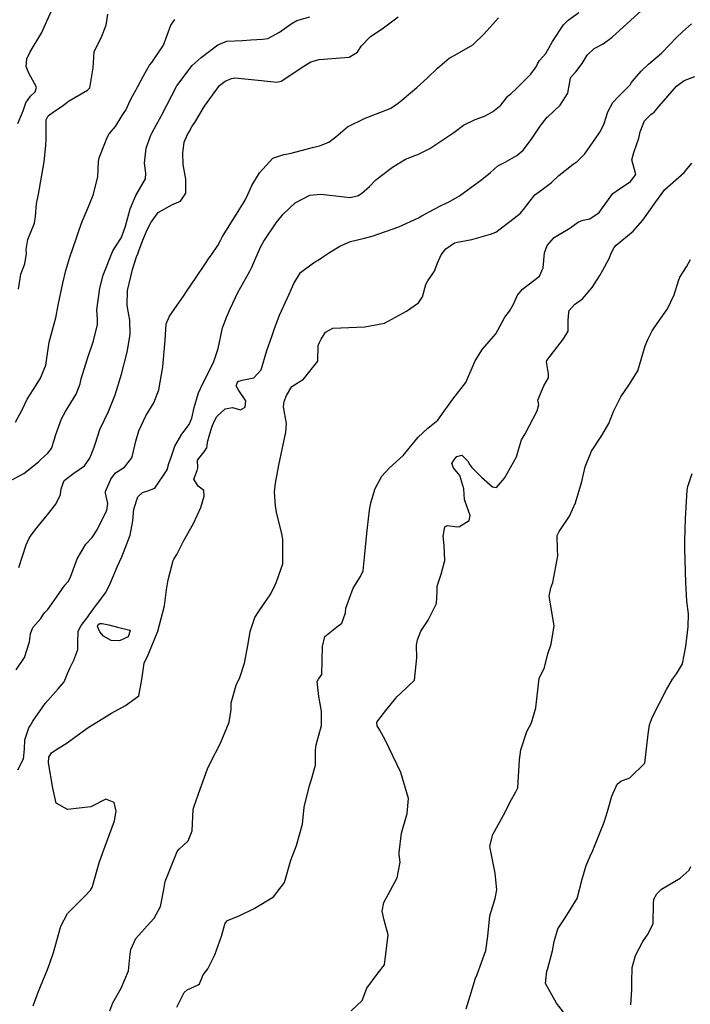
# Model space of a CAD drawing. Units: inches. Extents: x 1321759 to 1327759, y 489448 to 493449.
# Drawn here: x 1326053 to 1326352, y 491133 to 491573 of the extents above; entities that cross this region are included whole.
import ezdxf

# ---------------------------------------------------------------- set-up
doc = ezdxf.new("R2010")
doc.units = ezdxf.units.IN
doc.header["$MEASUREMENT"] = 0
doc.layers.add('Undefined', color=7, linetype='Continuous', true_color=0xe087b4)

msp = doc.modelspace()

# ---------------------------------------------------------------- linework, layer by layer
at = {"layer": 'Undefined'}
for points, elevation in [([(1326052.1705, 491526.2385), (1326054.5855, 491531.8935), (1326055.864, 491535.4575), (1326057.876, 491538.459), (1326059.93, 491540.305), (1326060.6385, 491542.374), (1326057.119, 491548.665), (1326055.969, 491551.641), (1326056.2605, 491555.1235), (1326057.7855, 491558.184), (1326062.9585, 491566.758), (1326063.9845, 491569.2345), (1326067.1615, 491576.2045)], 186), ([(1326052.255, 491237.9745), (1326054.742, 491242.958), (1326055.148, 491247.2775), (1326055.4055, 491251.4175), (1326057.1725, 491256.7), (1326057.689, 491257.654), (1326059.0005, 491259.715), (1326064.4005, 491267.6715), (1326070.221, 491274.101), (1326072.879, 491277.3325), (1326074.4045, 491280.9225), (1326075.51, 491283.711), (1326077.1575, 491286.929), (1326078.9665, 491291.6625), (1326079.0305, 491294.8135), (1326079.1315, 491299.8255), (1326080.5475, 491302.309), (1326083.022, 491305.606), (1326084.8575, 491308.181), (1326086.0385, 491309.7875), (1326087.385, 491311.6475), (1326091.4385, 491317.081), (1326093.6275, 491321.371), (1326096.7035, 491328.8205), (1326098.5715, 491332.952), (1326102.394, 491342.7345), (1326103.511, 491349.028), (1326103.9855, 491354.2225), (1326105.825, 491359.7585), (1326107.8885, 491361.736), (1326110.1785, 491362.4065), (1326113.383, 491363.689), (1326118.7745, 491371.7745), (1326119.654, 491374.5725), (1326120.584, 491377.411), (1326121.707, 491380.534), (1326122.329, 491382.3065), (1326125.3375, 491387.677), (1326128.595, 491392.01), (1326129.856, 491394.8715), (1326130.8955, 491399.6305), (1326132.8225, 491406.1045), (1326134.7695, 491410.2335), (1326139.538, 491419.7165), (1326141.6125, 491425.9675), (1326143.506, 491435.128), (1326145.3915, 491440.2105), (1326147.06, 491443.869), (1326150.2855, 491450.931), (1326155.6825, 491460.3765), (1326156.6345, 491462.1245), (1326157.9555, 491465.248), (1326160.4355, 491471.143), (1326161.885, 491473.8005), (1326167.4535, 491481.941), (1326170.516, 491485.7245), (1326175.9125, 491490.8655), (1326182.4105, 491494.2965), (1326187.3945, 491494.7605), (1326200.438, 491493.274), (1326204.1015, 491494.055), (1326205.646, 491495.1495), (1326206.736, 491496.005), (1326209.022, 491498.109), (1326211.885, 491501.0595), (1326219.318, 491506.7125), (1326225.1725, 491510.3175), (1326229.7705, 491512.093), (1326230.651, 491512.405), (1326235.919, 491515.0965), (1326246.7435, 491522.262), (1326251.061, 491525.478), (1326256.135, 491527.988), (1326260.4005, 491529.487), (1326263.873, 491531.3645), (1326267.592, 491534.4095), (1326270.736, 491538.4075), (1326270.903, 491538.5745), (1326272.0655, 491539.47), (1326274.7245, 491542.045), (1326281.097, 491548.227), (1326283.633, 491551.957), (1326283.936, 491552.786), (1326284.8735, 491554.247), (1326287.6765, 491557.47), (1326290.6735, 491562.7515), (1326295.577, 491570.221), (1326297.6545, 491572.2865), (1326302.371, 491575.7115)], 198), ([(1326052.555, 491452.393), (1326053.628, 491459.023), (1326055.295, 491463.689), (1326056.0565, 491468.286), (1326055.9745, 491470.091), (1326056.7675, 491474.4865), (1326059.673, 491481.8155), (1326060.1245, 491484.708), (1326060.5165, 491490.4225), (1326061.3925, 491494.708), (1326064.0595, 491509.1775), (1326064.7995, 491516.472), (1326064.8945, 491519.446), (1326064.9235, 491527.8065), (1326065.813, 491529.6825), (1326068.041, 491531.2), (1326072.5745, 491534.3705), (1326074.9015, 491536.19), (1326083.288, 491541.1365), (1326084.336, 491542.188), (1326085.862, 491551.021), (1326086.345, 491558.146), (1326088.8705, 491563.4365), (1326089.4055, 491564.47), (1326091.5985, 491570.139), (1326092.4245, 491574.9235)], 188), ([(1326059.1245, 491132.733), (1326061.2885, 491138.9405), (1326065.4125, 491149.0045), (1326066.5575, 491151.839), (1326068.213, 491156.595), (1326071.4575, 491168.285), (1326074.369, 491173.9045), (1326082.2515, 491181.892), (1326084.5965, 491184.41), (1326085.486, 491185.925), (1326085.7335, 491186.625), (1326088.556, 491196.521), (1326090.1865, 491201.2255), (1326095.353, 491215.2565), (1326096.0495, 491219.5845), (1326095.1645, 491223.414), (1326091.5055, 491224.943), (1326084.7475, 491221.4615), (1326074.3695, 491220.3195), (1326069.288, 491223.1985), (1326067.89, 491229.7955), (1326065.99, 491241.113), (1326066.0475, 491243.6785), (1326067.223, 491245.5795), (1326068.717, 491246.6845), (1326074.2335, 491250.0345), (1326079.3605, 491253.7445), (1326083.673, 491256.867), (1326093.973, 491263.3385), (1326100.2415, 491266.7025), (1326106.2495, 491271.0855), (1326107.521, 491278.353), (1326108.658, 491285.629), (1326110.3725, 491289.322), (1326114.732, 491299.809), (1326117.6875, 491311.139), (1326118.5745, 491318.2315), (1326119.258, 491322.7185), (1326121.5275, 491331.2935), (1326121.85, 491331.961), (1326123.1, 491334.037), (1326126.3235, 491340.306), (1326130.543, 491347.9255), (1326133.9045, 491354.9975), (1326135.388, 491360.1055), (1326135.135, 491362.5845), (1326132.685, 491364.5195), (1326130.742, 491367.698), (1326132.2815, 491371.518), (1326132.5675, 491372.749), (1326132.3035, 491376.1155), (1326135.379, 491379.7545), (1326136.5645, 491381.65), (1326136.7535, 491382.545), (1326136.9005, 491384.1065), (1326137.5195, 491386.8745), (1326138.7125, 491390.8465), (1326139.7585, 491393.415), (1326140.9585, 491395.5085), (1326144.6535, 491399.0535), (1326148.05, 491399.561), (1326151.5005, 491398.579), (1326153.621, 491399.771), (1326153.938, 491402.5995), (1326150.782, 491407.131), (1326149.564, 491409.2645), (1326150.3995, 491411.1915), (1326152.32, 491411.805), (1326157.5175, 491412.7485), (1326160.786, 491416.314), (1326163.3165, 491425.01), (1326165.475, 491431.2255), (1326166.5845, 491434.417), (1326168.939, 491440.701), (1326173.296, 491450.1685), (1326175.281, 491454.948), (1326178.308, 491459.8235), (1326184.1245, 491464.023), (1326187.4535, 491466.114), (1326187.6925, 491466.288), (1326190.7215, 491468.388), (1326195.843, 491471.5135), (1326200.665, 491473.567), (1326206.8495, 491475.1595), (1326210.222, 491476.0325), (1326222.155, 491480.147), (1326230.9955, 491484.1945), (1326232.4915, 491484.9945), (1326237.9595, 491488.0275), (1326240.784, 491489.504), (1326243.327, 491490.6325), (1326244.3635, 491491.1005), (1326249.181, 491494.015), (1326259.173, 491501.2715), (1326262.982, 491504.3505), (1326266.347, 491507.2745), (1326269.538, 491509.05), (1326274.848, 491511.898), (1326277.5975, 491514.3695), (1326281.334, 491519.238), (1326285.2615, 491525.0325), (1326288.3105, 491529.0235), (1326288.5535, 491529.2615), (1326294.0905, 491534.352), (1326297.5375, 491539.743), (1326298.7725, 491546.4235), (1326299.006, 491546.9685), (1326301.109, 491549.2335), (1326303.9175, 491552.9155), (1326306.197, 491556.7485), (1326309.297, 491559.6315), (1326313.357, 491561.779), (1326317.313, 491564.6875), (1326325.642, 491572.2835), (1326331.936, 491577.9775)], 200), ([(1326047.646, 491366.327), (1326054.945, 491370.0845), (1326061.478, 491375.2865), (1326062.3745, 491376.313), (1326065.6265, 491379.256), (1326067.2885, 491381.299), (1326068.639, 491385.4985), (1326069.054, 491387.174), (1326071.68, 491394.496), (1326073.4585, 491397.7605), (1326078.2165, 491405.5425), (1326080.015, 491410.1955), (1326080.5285, 491412.311), (1326083.26, 491421.378), (1326085.9715, 491429.258), (1326087.807, 491436.591), (1326087.7225, 491438.814), (1326087.4615, 491443.206), (1326088.8435, 491452.7805), (1326090.312, 491458.58), (1326094.6665, 491469.373), (1326098.1075, 491474.9995), (1326098.7635, 491476.21), (1326100.244, 491480.48), (1326102.3805, 491488.1245), (1326104.9425, 491494.1825), (1326109.121, 491501.5015), (1326109.3545, 491504.145), (1326108.6985, 491508.5035), (1326109.4055, 491515.1915), (1326111.561, 491520.9565), (1326111.9955, 491521.885), (1326113.8925, 491525.479), (1326116.22, 491529.5185), (1326118.6735, 491534.4495), (1326123.127, 491543.0465), (1326130.021, 491552.0235), (1326134.06, 491555.614), (1326137.7475, 491558.404), (1326141.39, 491561.2685), (1326145.4245, 491562.8705), (1326152.438, 491563.2445), (1326156.0965, 491563.4685), (1326161.46, 491563.759), (1326163.7505, 491564.1605), (1326168.8935, 491567.006), (1326174.0735, 491570.644), (1326176.7125, 491572.0995), (1326182.4665, 491573.7535)], 192), ([(1326051.162, 491393.021), (1326054.395, 491398.799), (1326056.4545, 491403.2355), (1326060.365, 491409.4745), (1326062.415, 491412.69), (1326064.6795, 491418.4115), (1326064.995, 491420.5685), (1326066.199, 491428.702), (1326068.4365, 491436.965), (1326069.137, 491439.619), (1326070.29, 491445.1575), (1326072.3175, 491455.0515), (1326073.6335, 491460.622), (1326075.382, 491466.554), (1326078.1895, 491474.7635), (1326079.5895, 491478.8015), (1326080.938, 491482.511), (1326083.184, 491487.718), (1326085.9155, 491494.214), (1326087.903, 491502.4605), (1326088.236, 491509.2865), (1326088.513, 491510.9045), (1326090.973, 491517.258), (1326092.069, 491520.0385), (1326093.026, 491521.5615), (1326095.789, 491524.8935), (1326098.741, 491529.8065), (1326099.7285, 491531.119), (1326100.4525, 491532.223), (1326102.4725, 491536.8295), (1326105.689, 491542.786), (1326108.231, 491547.497), (1326111.0225, 491552.2155), (1326111.9785, 491553.4105), (1326117.28, 491561.0965), (1326120.4895, 491570.0815), (1326122.213, 491572.5515)], 190), ([(1326051.456, 491282.598), (1326055.197, 491288.1565), (1326057.498, 491295.0735), (1326057.8295, 491298.7105), (1326058.8945, 491301.429), (1326062.531, 491305.5125), (1326063.425, 491307.0055), (1326064.077, 491307.974), (1326065.589, 491309.491), (1326070.519, 491316.4625), (1326073.2725, 491320.4245), (1326074.636, 491322.0575), (1326075.731, 491323.9995), (1326078.7645, 491332.0545), (1326082.6225, 491338.703), (1326085.3235, 491341.6925), (1326087.6985, 491344.9845), (1326091.9235, 491353.87), (1326092.368, 491356.725), (1326091.2885, 491361.409), (1326091.3715, 491362.104), (1326093.776, 491367.63), (1326095.8455, 491370.4235), (1326099.795, 491372.986), (1326103.05, 491377.163), (1326103.384, 491378.2475), (1326104.874, 491384.5645), (1326106.2395, 491389.1185), (1326109.277, 491395.8555), (1326112.864, 491401.6665), (1326115.1415, 491407.4305), (1326116.9385, 491417.783), (1326117.9505, 491429.5455), (1326118.4565, 491436.8675), (1326119.8315, 491440.348), (1326126.4265, 491449.638), (1326127.486, 491451.272), (1326131.5605, 491457.332), (1326135.698, 491463.361), (1326137.617, 491466.335), (1326138.555, 491467.6265), (1326141.461, 491471.8235), (1326142.564, 491474.1135), (1326143.4615, 491475.891), (1326148.9585, 491484.5365), (1326153.6375, 491492.0265), (1326154.849, 491494.5665), (1326156.617, 491498.598), (1326159.972, 491504.221), (1326166.031, 491510.746), (1326170.8325, 491512.372), (1326171.853, 491512.5255), (1326173.4895, 491512.889), (1326183.679, 491515.4545), (1326186.789, 491516.324), (1326190.984, 491517.884), (1326194.0995, 491520.2085), (1326199.2655, 491524.7775), (1326207.2075, 491528.567), (1326218.329, 491532.9735), (1326221.221, 491534.7855), (1326223.2845, 491536.442), (1326224.4785, 491537.4685), (1326230.1335, 491542.26), (1326234.772, 491546.4485), (1326239.351, 491550.854), (1326244.6555, 491555.295), (1326247.175, 491556.7205), (1326255.0995, 491561.2705), (1326260.271, 491566.243), (1326266.6835, 491573.3455)], 196), ([(1326052.626, 491328.301), (1326055.944, 491338.3385), (1326057.1505, 491341.073), (1326057.9245, 491342.247), (1326060.0225, 491345.066), (1326065.32, 491351.642), (1326069.1595, 491356.5535), (1326071.208, 491360.7515), (1326071.5085, 491363.2785), (1326072.8415, 491367.097), (1326077.2855, 491370.298), (1326081.952, 491373.612), (1326084.349, 491377.0105), (1326086.3255, 491381.827), (1326086.8105, 491383.6085), (1326088.767, 491389.747), (1326092.618, 491397.8345), (1326095.656, 491405.2225), (1326098.4635, 491414.426), (1326100.9625, 491424.226), (1326102.401, 491432.1915), (1326102.262, 491438.552), (1326101.8145, 491440.9485), (1326101.028, 491445.076), (1326101.0965, 491451.8065), (1326103.3605, 491461.1595), (1326105.2125, 491466.783), (1326105.705, 491468.1045), (1326106.383, 491469.8775), (1326107.958, 491474.2455), (1326109.801, 491478.558), (1326111.6435, 491482.195), (1326114.849, 491486.4905), (1326121.272, 491490.03), (1326124.762, 491491.535), (1326127.1165, 491495.1005), (1326127.1965, 491501.4425), (1326126.0175, 491507.9955), (1326125.895, 491512.934), (1326126.4865, 491517.8465), (1326127.969, 491521.252), (1326128.584, 491522.488), (1326130.0355, 491525.0105), (1326131.1605, 491526.6145), (1326135.458, 491533.8945), (1326142.2555, 491543.1305), (1326144.764, 491545.085), (1326147.5585, 491546.3465), (1326149.051, 491546.634), (1326160.8995, 491545.434), (1326167.7625, 491544.652), (1326169.7415, 491545.116), (1326179.728, 491551.746), (1326182.941, 491553.719), (1326186.6125, 491554.6995), (1326200.01, 491555.7525), (1326203.724, 491558.077), (1326205.412, 491560.752), (1326209.5225, 491565.054), (1326214.7325, 491568.405), (1326215.8965, 491569.314), (1326221.915, 491573.7835)], 194), ([(1326093.2635, 491130.6155), (1326094.5385, 491134.1985), (1326098.3525, 491140.6245), (1326101.5265, 491148.3965), (1326102.383, 491155.897), (1326102.652, 491157.921), (1326104.9375, 491162.746), (1326111.2465, 491169.9905), (1326113.067, 491171.932), (1326115.92, 491177.083), (1326117.3985, 491184.615), (1326118.007, 491188.2905), (1326123.26, 491201.6155), (1326124.159, 491202.7095), (1326128.239, 491206.4315), (1326130.0545, 491210.8915), (1326130.4365, 491220.2625), (1326130.666, 491221.335), (1326132.745, 491227.349), (1326136.871, 491238.439), (1326138.093, 491240.993), (1326142.701, 491249.93), (1326146.5445, 491259.2175), (1326147.3455, 491264.896), (1326147.4325, 491267.968), (1326149.64, 491275.7965), (1326151.203, 491279.213), (1326153.262, 491285.535), (1326154.9525, 491294.204), (1326155.877, 491299.714), (1326157.946, 491305.969), (1326159.8535, 491308.8865), (1326165.1045, 491316.4565), (1326167.0595, 491320.5025), (1326167.6685, 491321.906), (1326170.4505, 491329.935), (1326170.4985, 491340.9135), (1326169.7995, 491343.969), (1326167.745, 491352.1765), (1326167.22, 491355.54), (1326166.7795, 491361.977), (1326167.1625, 491365.8645), (1326168.694, 491373.8175), (1326171.7505, 491388.631), (1326172.049, 491392.3965), (1326170.7345, 491399.895), (1326171.0255, 491402.302), (1326172.0925, 491404.876), (1326174.4555, 491409.0145), (1326179.6945, 491412.2785), (1326185.9995, 491420.196), (1326186.226, 491427.2245), (1326186.759, 491428.6335), (1326187.5355, 491430.0215), (1326189.4225, 491433.216), (1326192.734, 491434.915), (1326206.9995, 491435.572), (1326215.7155, 491437.198), (1326225.574, 491442.505), (1326230.8685, 491446.2465), (1326232.6945, 491448.879), (1326234.145, 491454.4605), (1326235.037, 491456.037), (1326238.019, 491460.318), (1326239.25, 491463.5865), (1326241.032, 491467.7335), (1326243.0545, 491470.307), (1326246.985, 491473.004), (1326248.2625, 491473.3815), (1326254.654, 491474.568), (1326263.1085, 491476.8775), (1326265.4315, 491477.8395), (1326273.6445, 491483.9675), (1326276.36, 491486.2745), (1326277.7055, 491487.8825), (1326282.879, 491494.4175), (1326284.8805, 491495.8975), (1326290.2815, 491499.909), (1326293.554, 491503.0785), (1326299.9685, 491508.0445), (1326301.7315, 491509.2825), (1326305.113, 491512.707), (1326308.862, 491518.0035), (1326309.334, 491518.696), (1326312.167, 491522.7575), (1326313.7615, 491526.154), (1326315.3255, 491531.3695), (1326317.5295, 491535.5745), (1326320.154, 491538.27), (1326325.325, 491543.3915), (1326325.978, 491544.463), (1326326.3065, 491545.0345), (1326330.215, 491549.5635), (1326333.535, 491552.692), (1326339.351, 491557.596), (1326343.0065, 491561.393), (1326345.7875, 491564.403), (1326348.712, 491567.046), (1326352.7045, 491570.6665)], 202), ([(1326123.1545, 491132.2515), (1326126.3635, 491138.6655), (1326127.782, 491139.956), (1326132.7365, 491142.087), (1326133.241, 491142.653), (1326134.9465, 491146.5765), (1326136.9555, 491149.228), (1326140.1545, 491155.58), (1326143.0465, 491163.8435), (1326144.6885, 491169.6375), (1326145.7385, 491170.8255), (1326151.3175, 491173.0265), (1326157.579, 491176.17), (1326166.217, 491181.465), (1326171.1585, 491187.8215), (1326173.9755, 491197.8095), (1326176.5095, 491204.293), (1326179.2255, 491213.7535), (1326179.943, 491221.3185), (1326182.37, 491231.04), (1326183.014, 491233.297), (1326184.4025, 491238.005), (1326184.948, 491240.134), (1326184.9315, 491246.8265), (1326185.3005, 491249.2155), (1326187.7045, 491257.8235), (1326187.684, 491264.202), (1326186.523, 491270.6555), (1326185.6765, 491277.4825), (1326186.3235, 491278.3945), (1326187.851, 491280.4645), (1326188.138, 491293.054), (1326189.1125, 491297.4235), (1326194.311, 491301.6565), (1326196.731, 491303.36), (1326198.33, 491308.0375), (1326198.5795, 491310.157), (1326201.8255, 491318.9795), (1326205.0315, 491324.172), (1326206.2115, 491326.7035), (1326206.917, 491332.761), (1326207.804, 491341.9065), (1326208.222, 491346.146), (1326209.113, 491353.7375), (1326209.709, 491357.106), (1326211.5795, 491363.4445), (1326214.5545, 491368.952), (1326217.8465, 491372.475), (1326224.068, 491378.121), (1326230.7365, 491386.4155), (1326235.0935, 491390.3875), (1326239.5745, 491393.958), (1326242.3725, 491397.973), (1326246.261, 491403.3635), (1326252.078, 491410.699), (1326256.233, 491420.4005), (1326259.4595, 491425.5615), (1326265.476, 491432.4185), (1326267.329, 491436.012), (1326269.4015, 491439.815), (1326271.558, 491442.498), (1326273.3055, 491445.6845), (1326275.044, 491449.711), (1326277.37, 491452.3615), (1326284.878, 491458.144), (1326286.4825, 491461.792), (1326287.182, 491468.595), (1326288.37, 491471.8295), (1326291.481, 491475.431), (1326293.664, 491476.7985), (1326298.451, 491479.526), (1326302.344, 491482.3185), (1326304.3385, 491483.0635), (1326307.2875, 491483.729), (1326311.475, 491486.518), (1326316.379, 491493.305), (1326317.602, 491494.944), (1326319.127, 491496.071), (1326325.4875, 491500.3065), (1326327.7875, 491503.5225), (1326327.763, 491504.0245), (1326326.13, 491510.0465), (1326327.0205, 491513.262), (1326329.2565, 491519.7335), (1326329.782, 491522.5645), (1326331.73, 491527.3865), (1326334.6015, 491530.1895), (1326336.0225, 491531.2255), (1326336.8415, 491532.1755), (1326337.25, 491532.733), (1326342.0905, 491538.348), (1326345.9745, 491542.815), (1326349.418, 491545.4595), (1326354.1295, 491547.211)], 204), ([(1326200.9185, 491130.4955), (1326205.756, 491135.226), (1326207.8815, 491140.674), (1326212.8715, 491147.443), (1326215.7845, 491151.103), (1326217.4545, 491164.401), (1326215.667, 491171.0485), (1326214.788, 491175.0125), (1326215.412, 491178.837), (1326221.376, 491189.897), (1326222.7355, 491196.8035), (1326222.33, 491200.257), (1326222.307, 491201.211), (1326223.332, 491209.756), (1326225.8745, 491218.523), (1326226.5105, 491225.169), (1326222.997, 491236.7845), (1326216.067, 491251.3495), (1326213.6565, 491255.7785), (1326212.495, 491257.5795), (1326212.2965, 491259.1035), (1326212.7415, 491259.9465), (1326216.4135, 491264.414), (1326220.833, 491269.991), (1326221.288, 491270.5245), (1326223.007, 491272.1425), (1326229.1755, 491277.9645), (1326230.182, 491288.027), (1326230.0265, 491293.6065), (1326230.428, 491295.9345), (1326231.899, 491299.927), (1326235.257, 491304.736), (1326238.9875, 491312.1375), (1326239.186, 491317.535), (1326239.2135, 491319.99), (1326240.967, 491325.279), (1326242.6865, 491331.312), (1326242.355, 491338.05), (1326241.925, 491342.213), (1326242.7385, 491346.326), (1326243.8395, 491347.034), (1326248.214, 491346.343), (1326249.216, 491346.5185), (1326253.5015, 491349.2715), (1326254.0035, 491351.453), (1326251.738, 491357.674), (1326251.5145, 491358.5525), (1326251.2135, 491363.272), (1326249.369, 491369.3045), (1326248.5975, 491370.224), (1326246.512, 491372.6595), (1326245.868, 491374.595), (1326246.9235, 491376.4985), (1326248.081, 491377.6745), (1326250.317, 491378.301), (1326252.9665, 491375.586), (1326253.863, 491373.9715), (1326254.713, 491372.8135), (1326258.966, 491368.5515), (1326263.9885, 491364.282), (1326265.722, 491363.8895), (1326269.32, 491368.108), (1326274.605, 491377.5365), (1326275.4875, 491380.6815), (1326276.9275, 491385.155), (1326278.5065, 491387.809), (1326283.87, 491398.1625), (1326284.6305, 491400.9255), (1326284.3855, 491401.5255), (1326284.1955, 491402.8165), (1326286.856, 491409.201), (1326288.8915, 491412.773), (1326288.8645, 491414.6285), (1326288.043, 491420.004), (1326288.2065, 491420.5855), (1326295.665, 491430.2175), (1326297.622, 491433.676), (1326297.7425, 491438.3695), (1326297.9415, 491442.145), (1326298.193, 491442.8425), (1326300.526, 491445.53), (1326303.9995, 491448), (1326308.3455, 491453.0575), (1326311.7675, 491458.383), (1326313.1485, 491460.7495), (1326315.913, 491466.05), (1326317.057, 491468.6885), (1326318.199, 491470.978), (1326319.0995, 491471.921), (1326326.664, 491478.271), (1326330.9105, 491483.057), (1326336.8485, 491491.22), (1326340.2995, 491496.235), (1326340.6575, 491496.6565), (1326349.4305, 491504.3495), (1326352.848, 491508.4705)], 206), ([(1326252.1565, 491131.5), (1326254.009, 491137.256), (1326256.4165, 491145.1985), (1326257.0925, 491146.8355), (1326260.9405, 491157.446), (1326261.839, 491163.806), (1326262.8035, 491172.9705), (1326265.086, 491180.5885), (1326265.8985, 491184.569), (1326265.152, 491192.01), (1326262.8685, 491203.03), (1326262.808, 491203.9455), (1326264.1495, 491209.1805), (1326269.5615, 491219.195), (1326271.8765, 491223.6915), (1326274.342, 491228.1985), (1326275.1595, 491229.929), (1326276.05, 491242.4695), (1326276.525, 491246.9545), (1326279.251, 491255.109), (1326281.2685, 491259.032), (1326283.3085, 491265.611), (1326284.795, 491278.959), (1326285.485, 491280.289), (1326287.185, 491283.5805), (1326288.567, 491289.784), (1326290.142, 491294.125), (1326291.508, 491302.276), (1326289.277, 491315.3935), (1326289.897, 491319.148), (1326290.792, 491321.586), (1326293.098, 491333.3775), (1326292.9345, 491336.273), (1326292.827, 491342.5375), (1326293.6865, 491344.312), (1326298.2895, 491351.1365), (1326300.947, 491357.111), (1326303.709, 491366.525), (1326305.209, 491373.0565), (1326308.025, 491380.109), (1326312.749, 491387.0835), (1326315.747, 491392.4005), (1326317.9665, 491397.8455), (1326321.173, 491404.387), (1326324.7695, 491409.5355), (1326328.7745, 491415.918), (1326330.2655, 491420.918), (1326332.0765, 491427.0185), (1326333.3695, 491430.224), (1326335.156, 491433.8275), (1326336.2775, 491435.4885), (1326341.9385, 491443.56), (1326344.974, 491449.7625), (1326346.867, 491456.049), (1326347.541, 491457.7175), (1326350.428, 491462.3085), (1326352.1875, 491465.538)], 208), ([(1326299.1975, 491125.4225), (1326292.4625, 491133.943), (1326287.6135, 491142.733), (1326288.125, 491148.2765), (1326288.39, 491149.063), (1326290.7035, 491157.2855), (1326291.432, 491161.4115), (1326293.0775, 491167.1235), (1326296.2955, 491172.0725), (1326301.687, 491180.6585), (1326303.948, 491189.317), (1326305.653, 491195.4215), (1326307.559, 491199.55), (1326308.716, 491202.0835), (1326313.765, 491214.685), (1326315.2745, 491219.3775), (1326317.1705, 491226.2305), (1326319.593, 491231.603), (1326321.1815, 491233.039), (1326325.1205, 491234.4375), (1326331.9315, 491241.0185), (1326333.329, 491253.8535), (1326333.903, 491258.1515), (1326335.3395, 491261.688), (1326341.4685, 491273.848), (1326344.198, 491278.467), (1326346.035, 491280.8045), (1326348.6655, 491285.362), (1326350.167, 491292.9815), (1326351.138, 491301.7195), (1326351.339, 491307.5395), (1326350.5355, 491313.213), (1326350.1455, 491321.591), (1326349.783, 491336.5465), (1326349.7645, 491340.064), (1326350.07, 491350.021), (1326350.448, 491357.6755), (1326350.7425, 491362.6525), (1326351.0535, 491364.362), (1326353.006, 491370.132)], 210), ([(1326325.602, 491133.223), (1326326.015, 491139.994), (1326326.075, 491143.3025), (1326326.17, 491149.889), (1326327.697, 491155.257), (1326330.996, 491161.5255), (1326333.375, 491164.8465), (1326335.5425, 491169.53), (1326335.755, 491178.4665), (1326335.882, 491180.301), (1326337.1535, 491182.739), (1326339.279, 491184.7415), (1326347.624, 491189.777), (1326351.682, 491193.233), (1326352.4395, 491194.9645)], 212)]:
    msp.add_lwpolyline(points, dxfattribs=dict(at, elevation=elevation))
at = {"layer": 'Undefined', "elevation": 200}
msp.add_lwpolyline([(1326088.102, 491302.821), (1326088.748, 491303.338), (1326089.8155, 491303.2765), (1326092.7655, 491302.6215), (1326096.6925, 491301.621), (1326102.2425, 491300.265), (1326102.4105, 491300.091), (1326101.461, 491297.2795), (1326097.619, 491295.5625), (1326093.8965, 491295.7595), (1326090.3755, 491297.6775), (1326088.868, 491299.6285), (1326087.818, 491301.939)], close=True, dxfattribs=at)

doc.saveas('drawing.dxf')
